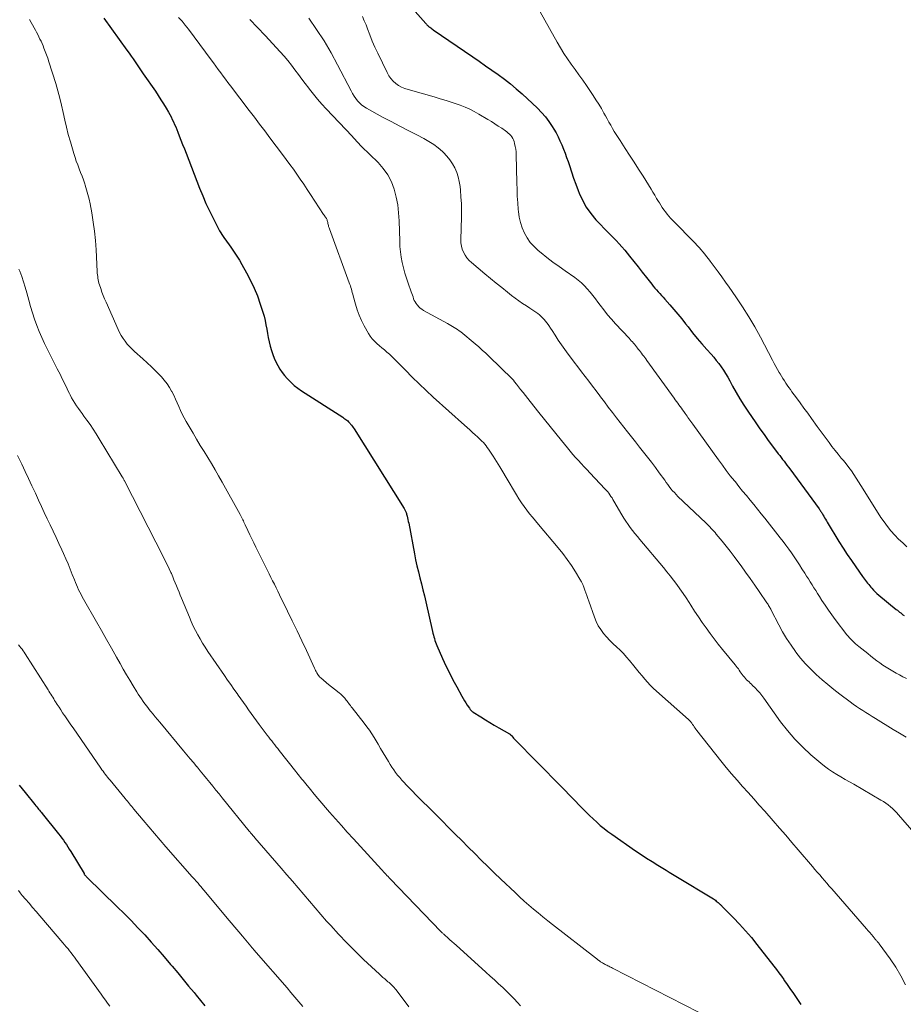
# Model space of a CAD drawing. Units: feet. Extents: x 1995000 to 2000000, y 580000 to 585006.
# Drawn here: x 1996600 to 1996753, y 580920 to 581091 of the extents above; entities that cross this region are included whole.
import ezdxf

# ---------------------------------------------------------------- set-up
doc = ezdxf.new("R2010")
doc.units = ezdxf.units.FT
doc.header["$LTSCALE"] = 100
doc.header["$MEASUREMENT"] = 0
doc.layers.add('CONTOUR INDEX', color=32, linetype='Continuous', lineweight=25)
doc.layers.add('CONTOUR INTERMEDIATE', color=40, linetype='Continuous', lineweight=15)

msp = doc.modelspace()

# ---------------------------------------------------------------- linework, layer by layer
at = {"layer": 'CONTOUR INDEX', "flags": 128}
for points, elevation in [([(1996662.83, 581098.48), (1996670.23, 581090.1), (1996670.3, 581090.02), (1996670.37, 581089.95), (1996670.44, 581089.87), (1996670.51, 581089.79), (1996670.58, 581089.72), (1996670.66, 581089.64), (1996670.74, 581089.58), (1996670.82, 581089.51), (1996670.94, 581089.42), (1996671.09, 581089.32), (1996671.24, 581089.21), (1996671.38, 581089.11), (1996671.53, 581089), (1996678.41, 581084.27), (1996679.51, 581083.51), (1996680.61, 581082.75), (1996681.71, 581081.98), (1996682.81, 581081.21), (1996683.88, 581080.42), (1996684.94, 581079.6), (1996685.96, 581078.73), (1996686.96, 581077.84), (1996689.62, 581075.37), (1996690.34, 581074.64), (1996691.02, 581073.87), (1996691.63, 581073.05), (1996692.2, 581072.19), (1996692.47, 581071.74), (1996692.85, 581071.07), (1996693.21, 581070.39), (1996693.54, 581069.7), (1996693.86, 581068.99), (1996694.15, 581068.28), (1996694.43, 581067.56), (1996694.69, 581066.84), (1996694.94, 581066.11), (1996695.17, 581065.41), (1996695.54, 581064.33), (1996695.91, 581063.25), (1996696.31, 581062.18), (1996696.71, 581061.11), (1996696.89, 581060.63), (1996697.46, 581059.38), (1996698.11, 581058.19), (1996698.9, 581057.08), (1996699.77, 581056.02), (1996700.62, 581055.11), (1996701.15, 581054.56), (1996701.67, 581054.01), (1996702.21, 581053.48), (1996702.75, 581052.94), (1996703.28, 581052.4), (1996703.8, 581051.85), (1996704.3, 581051.28), (1996704.79, 581050.7), (1996705.62, 581049.67), (1996706.35, 581048.76), (1996707.09, 581047.84), (1996707.82, 581046.92), (1996708.54, 581045.99), (1996709.46, 581044.82), (1996709.73, 581044.49), (1996710, 581044.15), (1996710.29, 581043.83), (1996710.58, 581043.51), (1996710.87, 581043.19), (1996711.16, 581042.87), (1996711.45, 581042.55), (1996711.74, 581042.22), (1996712.6, 581041.26), (1996713.3, 581040.45), (1996714, 581039.63), (1996714.68, 581038.79), (1996715.35, 581037.95), (1996715.79, 581037.39), (1996716.57, 581036.4), (1996717.37, 581035.42), (1996718.19, 581034.46), (1996719.02, 581033.51), (1996719.76, 581032.69), (1996720.22, 581032.15), (1996720.67, 581031.6), (1996721.1, 581031.04), (1996721.52, 581030.47), (1996721.91, 581029.88), (1996722.29, 581029.29), (1996722.65, 581028.68), (1996723, 581028.06), (1996723.51, 581027.09), (1996724.12, 581025.99), (1996724.76, 581024.9), (1996725.43, 581023.84), (1996726.12, 581022.79), (1996727.53, 581020.75), (1996728.24, 581019.73), (1996728.96, 581018.71), (1996729.7, 581017.71), (1996730.44, 581016.71), (1996731.44, 581015.39), (1996731.69, 581015.06), (1996731.94, 581014.73), (1996732.19, 581014.4), (1996732.44, 581014.07), (1996732.69, 581013.74), (1996732.94, 581013.41), (1996733.19, 581013.08), (1996733.43, 581012.74), (1996738.52, 581005.81), (1996738.61, 581005.69), (1996738.69, 581005.57), (1996738.78, 581005.44), (1996738.86, 581005.31), (1996738.95, 581005.18), (1996739.03, 581005.05), (1996739.1, 581004.92), (1996739.18, 581004.79), (1996739.33, 581004.53), (1996739.48, 581004.27), (1996739.63, 581004.01), (1996739.79, 581003.75), (1996739.94, 581003.49), (1996741.97, 581000.13), (1996742.67, 580999.02), (1996743.38, 580997.91), (1996744.12, 580996.83), (1996744.88, 580995.75), (1996746.08, 580994.1), (1996746.25, 580993.86), (1996746.42, 580993.63), (1996746.6, 580993.39), (1996746.77, 580993.15), (1996746.95, 580992.91), (1996747.13, 580992.68), (1996747.31, 580992.45), (1996747.5, 580992.23), (1996747.67, 580992.03), (1996747.96, 580991.72), (1996748.25, 580991.42), (1996748.56, 580991.14), (1996748.88, 580990.86), (1996751.92, 580988.37), (1996752.12, 580988.22), (1996752.31, 580988.06), (1996752.5, 580987.9), (1996752.7, 580987.75), (1996752.89, 580987.59), (1996753.08, 580987.44), (1996753.28, 580987.29)], 860), ([(1996614.35, 581091), (1996618.35, 581085.44), (1996618.72, 581084.94), (1996619.08, 581084.43), (1996619.43, 581083.92), (1996619.79, 581083.41), (1996620.14, 581082.89), (1996620.49, 581082.38), (1996620.84, 581081.87), (1996621.19, 581081.36), (1996623.3, 581078.3), (1996623.78, 581077.57), (1996624.26, 581076.84), (1996624.72, 581076.11), (1996625.17, 581075.36), (1996625.56, 581074.69), (1996625.8, 581074.27), (1996626.03, 581073.85), (1996626.24, 581073.42), (1996626.45, 581072.99), (1996626.64, 581072.55), (1996626.83, 581072.11), (1996627.02, 581071.66), (1996627.19, 581071.22), (1996627.44, 581070.59), (1996627.74, 581069.82), (1996628.03, 581069.06), (1996628.33, 581068.3), (1996628.63, 581067.54), (1996630.98, 581061.48), (1996631.52, 581060.16), (1996632.08, 581058.85), (1996632.69, 581057.56), (1996633.32, 581056.28), (1996634.26, 581054.44), (1996634.45, 581054.09), (1996634.64, 581053.75), (1996634.85, 581053.42), (1996635.06, 581053.1), (1996635.29, 581052.77), (1996635.51, 581052.45), (1996635.74, 581052.13), (1996635.97, 581051.81), (1996636.49, 581051.08), (1996636.97, 581050.39), (1996637.44, 581049.69), (1996637.88, 581048.97), (1996638.31, 581048.25), (1996639.14, 581046.78), (1996639.83, 581045.47), (1996640.47, 581044.14), (1996641.02, 581042.77), (1996641.51, 581041.37), (1996641.95, 581039.98), (1996642.16, 581039.26), (1996642.35, 581038.52), (1996642.5, 581037.78), (1996642.62, 581037.03), (1996642.74, 581036.28), (1996642.88, 581035.54), (1996643.05, 581034.8), (1996643.25, 581034.06), (1996643.47, 581033.3), (1996643.69, 581032.63), (1996643.94, 581031.97), (1996644.23, 581031.33), (1996644.55, 581030.7), (1996644.91, 581030.09), (1996645.29, 581029.51), (1996645.73, 581028.95), (1996646.19, 581028.42), (1996646.29, 581028.31), (1996646.85, 581027.76), (1996647.42, 581027.24), (1996648.04, 581026.77), (1996648.68, 581026.32), (1996655.82, 581021.71), (1996656, 581021.59), (1996656.17, 581021.47), (1996656.35, 581021.34), (1996656.51, 581021.21), (1996656.68, 581021.07), (1996656.84, 581020.92), (1996656.99, 581020.77), (1996657.13, 581020.61), (1996657.19, 581020.54), (1996657.35, 581020.34), (1996657.51, 581020.14), (1996657.66, 581019.93), (1996657.8, 581019.71), (1996666.48, 581005.88), (1996666.54, 581005.76), (1996666.61, 581005.65), (1996666.67, 581005.53), (1996666.73, 581005.41), (1996666.79, 581005.28), (1996666.84, 581005.16), (1996666.88, 581005.03), (1996666.92, 581004.9), (1996667, 581004.56), (1996667.08, 581004.25), (1996667.15, 581003.95), (1996667.21, 581003.64), (1996667.27, 581003.34), (1996668.27, 580998.03), (1996668.48, 580996.98), (1996668.7, 580995.93), (1996668.95, 580994.88), (1996669.21, 580993.83), (1996669.48, 580992.79), (1996669.74, 580991.75), (1996670, 580990.7), (1996670.24, 580989.65), (1996671.42, 580984.54), (1996671.49, 580984.23), (1996671.57, 580983.91), (1996671.65, 580983.6), (1996671.74, 580983.29), (1996671.83, 580982.98), (1996671.94, 580982.68), (1996672.05, 580982.38), (1996672.18, 580982.08), (1996673.17, 580979.84), (1996673.74, 580978.59), (1996674.34, 580977.35), (1996674.96, 580976.12), (1996675.61, 580974.91), (1996676.49, 580973.29), (1996676.72, 580972.9), (1996676.95, 580972.51), (1996677.19, 580972.13), (1996677.44, 580971.75), (1996677.81, 580971.19), (1996677.88, 580971.1), (1996677.95, 580971), (1996678.03, 580970.91), (1996678.11, 580970.82), (1996678.19, 580970.74), (1996678.28, 580970.66), (1996678.38, 580970.59), (1996678.48, 580970.53), (1996679.81, 580969.69), (1996680.58, 580969.22), (1996681.35, 580968.75), (1996682.13, 580968.29), (1996682.91, 580967.83), (1996684.75, 580966.76), (1996684.81, 580966.72), (1996684.87, 580966.69), (1996684.92, 580966.64), (1996684.97, 580966.6), (1996685.02, 580966.55), (1996685.07, 580966.5), (1996685.12, 580966.45), (1996685.16, 580966.4), (1996685.34, 580966.18), (1996685.48, 580966.01), (1996685.62, 580965.85), (1996685.77, 580965.7), (1996685.91, 580965.54), (1996689.32, 580962.1), (1996690.89, 580960.51), (1996692.45, 580958.92), (1996694.01, 580957.33), (1996695.56, 580955.74), (1996697.5, 580953.75), (1996698.09, 580953.15), (1996698.69, 580952.56), (1996699.3, 580951.98), (1996699.91, 580951.41), (1996700.54, 580950.85), (1996701.18, 580950.32), (1996701.85, 580949.81), (1996702.53, 580949.32), (1996706.66, 580946.47), (1996707.62, 580945.83), (1996708.58, 580945.19), (1996709.56, 580944.57), (1996710.54, 580943.96), (1996711.39, 580943.45), (1996711.95, 580943.11), (1996712.52, 580942.76), (1996713.09, 580942.42), (1996713.65, 580942.07), (1996720.19, 580938.09), (1996720.36, 580937.98), (1996720.52, 580937.86), (1996720.68, 580937.74), (1996720.84, 580937.61), (1996720.97, 580937.5), (1996721.06, 580937.43), (1996721.14, 580937.35), (1996721.23, 580937.27), (1996721.31, 580937.19), (1996721.39, 580937.11), (1996721.47, 580937.03), (1996721.56, 580936.95), (1996721.64, 580936.87), (1996723.66, 580934.82), (1996724.73, 580933.7), (1996725.77, 580932.56), (1996726.77, 580931.38), (1996727.74, 580930.17), (1996730.67, 580926.42), (1996731.11, 580925.84), (1996731.54, 580925.27), (1996731.97, 580924.69), (1996732.39, 580924.1), (1996732.48, 580923.96), (1996732.85, 580923.44), (1996733.22, 580922.92), (1996733.58, 580922.4), (1996733.94, 580921.88), (1996734.3, 580921.35), (1996734.66, 580920.83), (1996735.02, 580920.3), (1996735.37, 580919.77)], 880), ([(1996599.67, 580957.86), (1996600.67, 580956.6), (1996602.39, 580954.47), (1996602.55, 580954.27), (1996602.71, 580954.08), (1996602.87, 580953.88), (1996603.03, 580953.69), (1996603.19, 580953.49), (1996603.35, 580953.3), (1996603.51, 580953.1), (1996603.67, 580952.91), (1996606.47, 580949.39), (1996606.76, 580949.03), (1996607.04, 580948.66), (1996607.32, 580948.29), (1996607.59, 580947.91), (1996607.85, 580947.53), (1996608.11, 580947.14), (1996608.36, 580946.75), (1996608.6, 580946.36), (1996610.91, 580942.5), (1996610.96, 580942.41), (1996611.02, 580942.33), (1996611.08, 580942.25), (1996611.14, 580942.17), (1996611.21, 580942.09), (1996611.27, 580942.01), (1996611.34, 580941.94), (1996611.41, 580941.87), (1996616.68, 580936.75), (1996617.89, 580935.55), (1996619.09, 580934.34), (1996620.27, 580933.1), (1996621.44, 580931.85), (1996622.59, 580930.58), (1996623.72, 580929.31), (1996624.83, 580928.03), (1996625.94, 580926.73), (1996626.22, 580926.4), (1996627.18, 580925.26), (1996628.13, 580924.13), (1996629.07, 580922.98), (1996630.02, 580921.84), (1996630.38, 580921.4), (1996631.13, 580920.47), (1996631.89, 580919.54)], 900)]:
    msp.add_lwpolyline(points, dxfattribs=dict(at, elevation=elevation))
at = {"layer": 'CONTOUR INTERMEDIATE', "flags": 128}
for points, elevation in [([(1996689.6, 581093.03), (1996693.04, 581086.82), (1996693.61, 581085.84), (1996694.2, 581084.87), (1996694.84, 581083.93), (1996695.5, 581083.01), (1996696.17, 581082.09), (1996696.83, 581081.17), (1996697.49, 581080.24), (1996698.13, 581079.31), (1996699.3, 581077.59), (1996699.79, 581076.84), (1996700.27, 581076.08), (1996700.73, 581075.31), (1996701.17, 581074.53), (1996701.44, 581074.05), (1996701.74, 581073.51), (1996702.04, 581072.96), (1996702.35, 581072.42), (1996702.65, 581071.87), (1996702.97, 581071.33), (1996703.29, 581070.8), (1996703.62, 581070.27), (1996703.96, 581069.74), (1996704.85, 581068.39), (1996705.63, 581067.19), (1996706.41, 581065.99), (1996707.18, 581064.78), (1996707.95, 581063.56), (1996709.34, 581061.33), (1996709.67, 581060.79), (1996710, 581060.26), (1996710.32, 581059.72), (1996710.64, 581059.19), (1996710.8, 581058.92), (1996711.05, 581058.52), (1996711.3, 581058.12), (1996711.57, 581057.74), (1996711.85, 581057.36), (1996712.14, 581056.99), (1996712.44, 581056.63), (1996712.75, 581056.28), (1996713.07, 581055.94), (1996716.99, 581051.92), (1996717.34, 581051.56), (1996717.68, 581051.19), (1996718.02, 581050.81), (1996718.35, 581050.42), (1996718.68, 581050.03), (1996719, 581049.64), (1996719.31, 581049.23), (1996719.61, 581048.83), (1996720.32, 581047.87), (1996720.97, 581046.98), (1996721.61, 581046.08), (1996722.26, 581045.19), (1996722.9, 581044.29), (1996724.09, 581042.61), (1996725.24, 581040.9), (1996726.34, 581039.17), (1996727.38, 581037.4), (1996728.36, 581035.6), (1996730.43, 581031.62), (1996730.72, 581031.08), (1996731.01, 581030.55), (1996731.31, 581030.02), (1996731.61, 581029.49), (1996731.76, 581029.23), (1996732, 581028.83), (1996732.24, 581028.44), (1996732.49, 581028.05), (1996732.74, 581027.66), (1996733, 581027.28), (1996733.26, 581026.9), (1996733.53, 581026.53), (1996733.8, 581026.15), (1996734.57, 581025.11), (1996735.23, 581024.21), (1996735.88, 581023.32), (1996736.54, 581022.42), (1996737.19, 581021.52), (1996738.19, 581020.12), (1996738.7, 581019.42), (1996739.21, 581018.72), (1996739.72, 581018.03), (1996740.24, 581017.33), (1996740.76, 581016.64), (1996741.29, 581015.96), (1996741.83, 581015.29), (1996742.38, 581014.62), (1996742.75, 581014.19), (1996743.23, 581013.61), (1996743.68, 581013.01), (1996744.12, 581012.4), (1996744.54, 581011.78), (1996744.95, 581011.15), (1996745.35, 581010.52), (1996745.76, 581009.88), (1996746.16, 581009.25), (1996749.25, 581004.34), (1996749.79, 581003.54), (1996750.37, 581002.75), (1996750.99, 581002), (1996751.64, 581001.27), (1996752.33, 581000.58), (1996753.03, 580999.9), (1996753.75, 580999.24)], 856), ([(1996601.44, 581090.77), (1996602.26, 581089.32), (1996602.47, 581088.94), (1996602.68, 581088.55), (1996602.88, 581088.17), (1996603.07, 581087.77), (1996603.26, 581087.38), (1996603.45, 581086.98), (1996603.62, 581086.58), (1996603.8, 581086.18), (1996603.95, 581085.82), (1996604.19, 581085.23), (1996604.41, 581084.64), (1996604.62, 581084.04), (1996604.82, 581083.44), (1996606.01, 581079.65), (1996606.38, 581078.4), (1996606.72, 581077.14), (1996607.02, 581075.87), (1996607.29, 581074.6), (1996607.56, 581073.32), (1996607.85, 581072.05), (1996608.18, 581070.79), (1996608.54, 581069.53), (1996609.14, 581067.49), (1996609.35, 581066.83), (1996609.57, 581066.17), (1996609.81, 581065.52), (1996610.06, 581064.87), (1996610.32, 581064.23), (1996610.57, 581063.58), (1996610.8, 581062.92), (1996611.03, 581062.27), (1996611.12, 581061.99), (1996611.37, 581061.19), (1996611.59, 581060.39), (1996611.79, 581059.57), (1996611.96, 581058.75), (1996612.24, 581057.21), (1996612.51, 581055.61), (1996612.73, 581054), (1996612.89, 581052.39), (1996613.01, 581050.77), (1996613.2, 581047.02), (1996613.22, 581046.73), (1996613.25, 581046.44), (1996613.28, 581046.14), (1996613.32, 581045.85), (1996613.38, 581045.56), (1996613.44, 581045.27), (1996613.51, 581044.99), (1996613.6, 581044.71), (1996613.82, 581044.06), (1996614.03, 581043.45), (1996614.25, 581042.85), (1996614.49, 581042.26), (1996614.74, 581041.67), (1996616.82, 581036.97), (1996617.09, 581036.43), (1996617.37, 581035.9), (1996617.7, 581035.4), (1996618.05, 581034.9), (1996618.43, 581034.43), (1996618.82, 581033.98), (1996619.25, 581033.55), (1996619.69, 581033.14), (1996621.14, 581031.86), (1996621.88, 581031.19), (1996622.61, 581030.5), (1996623.33, 581029.79), (1996624.03, 581029.07), (1996624.36, 581028.72), (1996624.85, 581028.15), (1996625.32, 581027.55), (1996625.73, 581026.91), (1996626.11, 581026.25), (1996626.15, 581026.17), (1996626.48, 581025.53), (1996626.79, 581024.88), (1996627.09, 581024.22), (1996627.37, 581023.56), (1996627.66, 581022.91), (1996627.97, 581022.26), (1996628.31, 581021.62), (1996628.66, 581020.99), (1996629.83, 581018.96), (1996630.46, 581017.9), (1996631.09, 581016.84), (1996631.74, 581015.78), (1996632.39, 581014.73), (1996633.03, 581013.67), (1996633.67, 581012.61), (1996634.28, 581011.54), (1996634.89, 581010.47), (1996638, 581004.84), (1996638.12, 581004.62), (1996638.23, 581004.39), (1996638.35, 581004.17), (1996638.46, 581003.94), (1996638.57, 581003.71), (1996638.68, 581003.48), (1996638.79, 581003.25), (1996638.9, 581003.03), (1996639.36, 581002.05), (1996639.7, 581001.33), (1996640.05, 581000.62), (1996640.4, 580999.9), (1996640.75, 580999.19), (1996642.47, 580995.72), (1996642.76, 580995.12), (1996643.06, 580994.52), (1996643.36, 580993.92), (1996643.65, 580993.32), (1996643.95, 580992.72), (1996644.24, 580992.12), (1996644.54, 580991.52), (1996644.83, 580990.92), (1996646.24, 580988.06), (1996647.07, 580986.35), (1996647.9, 580984.64), (1996648.71, 580982.92), (1996649.51, 580981.2), (1996650.92, 580978.14), (1996651.02, 580977.95), (1996651.11, 580977.75), (1996651.22, 580977.56), (1996651.32, 580977.37), (1996651.48, 580977.09), (1996651.51, 580977.04), (1996651.54, 580977), (1996651.57, 580976.95), (1996651.6, 580976.91), (1996651.64, 580976.86), (1996651.68, 580976.82), (1996651.71, 580976.78), (1996651.75, 580976.74), (1996652.13, 580976.39), (1996652.37, 580976.18), (1996652.6, 580975.97), (1996652.84, 580975.77), (1996653.09, 580975.57), (1996655.21, 580973.87), (1996655.47, 580973.65), (1996655.71, 580973.42), (1996655.94, 580973.19), (1996656.16, 580972.94), (1996656.28, 580972.79), (1996656.43, 580972.6), (1996656.58, 580972.42), (1996656.72, 580972.23), (1996656.86, 580972.04), (1996657, 580971.85), (1996657.15, 580971.66), (1996657.29, 580971.47), (1996657.44, 580971.28), (1996659.56, 580968.6), (1996660.03, 580967.99), (1996660.47, 580967.38), (1996660.89, 580966.74), (1996661.29, 580966.1), (1996661.95, 580964.99), (1996662.4, 580964.24), (1996662.85, 580963.49), (1996663.3, 580962.73), (1996663.74, 580961.98), (1996664.06, 580961.44), (1996664.36, 580960.97), (1996664.67, 580960.5), (1996665, 580960.04), (1996665.35, 580959.6), (1996665.71, 580959.17), (1996666.08, 580958.74), (1996666.46, 580958.33), (1996666.85, 580957.92), (1996669.64, 580955.1), (1996670.78, 580953.95), (1996671.92, 580952.8), (1996673.06, 580951.65), (1996674.21, 580950.51), (1996674.25, 580950.47), (1996675.37, 580949.35), (1996676.49, 580948.22), (1996677.61, 580947.09), (1996678.74, 580945.97), (1996679.86, 580944.84), (1996680.99, 580943.73), (1996682.13, 580942.62), (1996683.28, 580941.52), (1996685.73, 580939.19), (1996686.52, 580938.46), (1996687.31, 580937.74), (1996688.11, 580937.04), (1996688.92, 580936.34), (1996689.74, 580935.66), (1996690.57, 580934.99), (1996691.4, 580934.32), (1996692.24, 580933.66), (1996699.68, 580927.86), (1996699.91, 580927.69), (1996700.13, 580927.52), (1996700.37, 580927.36), (1996700.6, 580927.2), (1996700.79, 580927.07), (1996700.93, 580926.98), (1996701.07, 580926.89), (1996701.22, 580926.81), (1996701.37, 580926.73), (1996701.52, 580926.65), (1996701.67, 580926.58), (1996701.82, 580926.5), (1996701.97, 580926.43), (1996702, 580926.42), (1996702.17, 580926.34), (1996702.33, 580926.26), (1996702.5, 580926.18), (1996702.66, 580926.1), (1996717.56, 580918.43)], 884), ([(1996627.34, 581091.14), (1996627.93, 581090.48), (1996628.48, 581089.8), (1996629.02, 581089.11), (1996632.97, 581083.78), (1996633.39, 581083.22), (1996633.81, 581082.65), (1996634.22, 581082.09), (1996634.64, 581081.52), (1996635.05, 581080.96), (1996635.47, 581080.4), (1996635.89, 581079.84), (1996636.32, 581079.28), (1996639.6, 581074.97), (1996640.5, 581073.79), (1996641.4, 581072.61), (1996642.29, 581071.43), (1996643.19, 581070.24), (1996645.39, 581067.32), (1996646.02, 581066.47), (1996646.64, 581065.62), (1996647.26, 581064.76), (1996647.86, 581063.9), (1996648.46, 581063.03), (1996649.06, 581062.16), (1996649.64, 581061.28), (1996650.23, 581060.4), (1996652.51, 581056.92), (1996652.6, 581056.78), (1996652.7, 581056.64), (1996652.79, 581056.5), (1996652.88, 581056.37), (1996652.93, 581056.3), (1996652.99, 581056.2), (1996653.05, 581056.08), (1996653.1, 581055.97), (1996653.14, 581055.85), (1996653.18, 581055.72), (1996653.21, 581055.6), (1996653.24, 581055.47), (1996653.26, 581055.35), (1996653.29, 581055.2), (1996653.34, 581055.01), (1996653.38, 581054.81), (1996653.44, 581054.62), (1996653.51, 581054.43), (1996656.95, 581045.07), (1996657.05, 581044.79), (1996657.15, 581044.51), (1996657.24, 581044.22), (1996657.33, 581043.94), (1996657.41, 581043.65), (1996657.49, 581043.36), (1996657.57, 581043.08), (1996657.64, 581042.79), (1996658.02, 581041.37), (1996658.32, 581040.39), (1996658.67, 581039.43), (1996659.09, 581038.49), (1996659.56, 581037.58), (1996660.3, 581036.28), (1996660.6, 581035.8), (1996660.94, 581035.34), (1996661.33, 581034.91), (1996661.74, 581034.52), (1996662.18, 581034.14), (1996662.62, 581033.77), (1996663.06, 581033.4), (1996663.5, 581033.03), (1996663.93, 581032.66), (1996664.36, 581032.28), (1996664.77, 581031.88), (1996665.17, 581031.47), (1996666.71, 581029.88), (1996667.88, 581028.68), (1996669.07, 581027.5), (1996670.29, 581026.34), (1996671.53, 581025.21), (1996676.94, 581020.35), (1996677.41, 581019.93), (1996677.88, 581019.51), (1996678.35, 581019.09), (1996678.82, 581018.67), (1996679.24, 581018.3), (1996679.5, 581018.06), (1996679.76, 581017.82), (1996680, 581017.57), (1996680.25, 581017.31), (1996680.48, 581017.04), (1996680.7, 581016.77), (1996680.91, 581016.49), (1996681.11, 581016.2), (1996681.91, 581014.97), (1996682.5, 581014.06), (1996683.07, 581013.14), (1996683.64, 581012.22), (1996684.19, 581011.28), (1996685.98, 581008.23), (1996686.4, 581007.55), (1996686.84, 581006.89), (1996687.3, 581006.24), (1996687.78, 581005.6), (1996688.27, 581004.98), (1996688.77, 581004.35), (1996689.28, 581003.74), (1996689.79, 581003.13), (1996693.23, 580999.06), (1996694.04, 580998.06), (1996694.81, 580997.04), (1996695.52, 580995.99), (1996696.21, 580994.91), (1996697, 580993.59), (1996697.25, 580993.14), (1996697.48, 580992.68), (1996697.68, 580992.21), (1996697.85, 580991.72), (1996698.02, 580991.23), (1996698.18, 580990.75), (1996698.35, 580990.26), (1996698.53, 580989.77), (1996699.52, 580987), (1996699.83, 580986.25), (1996700.19, 580985.53), (1996700.62, 580984.85), (1996701.1, 580984.2), (1996701.63, 580983.58), (1996702.18, 580982.98), (1996702.76, 580982.4), (1996703.35, 580981.85), (1996703.96, 580981.28), (1996704.54, 580980.7), (1996705.09, 580980.09), (1996705.63, 580979.47), (1996706.38, 580978.55), (1996706.85, 580977.98), (1996707.31, 580977.42), (1996707.78, 580976.85), (1996708.24, 580976.28), (1996708.72, 580975.73), (1996709.22, 580975.19), (1996709.74, 580974.68), (1996710.27, 580974.18), (1996715.84, 580969.26), (1996715.94, 580969.16), (1996716.04, 580969.06), (1996716.14, 580968.96), (1996716.23, 580968.85), (1996716.32, 580968.74), (1996716.41, 580968.62), (1996716.49, 580968.51), (1996716.57, 580968.39), (1996716.69, 580968.19), (1996716.84, 580967.98), (1996716.98, 580967.76), (1996717.14, 580967.55), (1996717.3, 580967.35), (1996721.48, 580962.07), (1996722.39, 580960.94), (1996723.32, 580959.82), (1996724.27, 580958.73), (1996725.24, 580957.64), (1996726.21, 580956.56), (1996727.18, 580955.48), (1996728.14, 580954.4), (1996729.1, 580953.31), (1996730.56, 580951.65), (1996731.64, 580950.4), (1996732.72, 580949.16), (1996733.8, 580947.91), (1996734.87, 580946.65), (1996737.38, 580943.71), (1996737.79, 580943.22), (1996738.2, 580942.74), (1996738.62, 580942.26), (1996739.04, 580941.78), (1996739.46, 580941.3), (1996739.88, 580940.82), (1996740.29, 580940.34), (1996740.71, 580939.86), (1996746.73, 580932.93), (1996747.02, 580932.59), (1996747.31, 580932.26), (1996747.6, 580931.92), (1996747.88, 580931.58), (1996748.28, 580931.11), (1996748.37, 580931.01), (1996748.45, 580930.91), (1996748.54, 580930.81), (1996748.62, 580930.71), (1996748.71, 580930.62), (1996748.79, 580930.52), (1996748.87, 580930.41), (1996748.95, 580930.31), (1996750.86, 580927.68), (1996751.84, 580926.23), (1996752.73, 580924.73), (1996753.51, 580923.17)], 876), ([(1996639.68, 581090.77), (1996641.01, 581089.38), (1996642.33, 581087.98), (1996644.96, 581085.15), (1996645.64, 581084.4), (1996646.29, 581083.64), (1996646.92, 581082.86), (1996647.53, 581082.06), (1996648.13, 581081.25), (1996648.73, 581080.44), (1996649.33, 581079.64), (1996649.94, 581078.84), (1996650.07, 581078.66), (1996650.76, 581077.79), (1996651.47, 581076.93), (1996652.2, 581076.09), (1996652.95, 581075.27), (1996657.44, 581070.49), (1996657.7, 581070.21), (1996657.97, 581069.93), (1996658.23, 581069.64), (1996658.49, 581069.36), (1996658.99, 581068.81), (1996659.09, 581068.7), (1996661.95, 581065.97), (1996662.87, 581064.93), (1996663.67, 581063.82), (1996664.28, 581062.6), (1996664.77, 581061.31), (1996665.11, 581059.95), (1996665.37, 581058.57), (1996665.53, 581057.19), (1996665.62, 581055.79), (1996665.71, 581052.27), (1996665.76, 581051.34), (1996665.84, 581050.41), (1996665.99, 581049.49), (1996666.16, 581048.57), (1996666.39, 581047.66), (1996666.63, 581046.76), (1996666.9, 581045.87), (1996667.2, 581044.98), (1996667.73, 581043.49), (1996667.83, 581043.19), (1996667.93, 581042.89), (1996668.03, 581042.6), (1996668.13, 581042.3), (1996668.25, 581042.01), (1996668.38, 581041.73), (1996668.55, 581041.47), (1996668.73, 581041.22), (1996668.78, 581041.16), (1996669.02, 581040.9), (1996669.27, 581040.66), (1996669.55, 581040.46), (1996669.85, 581040.27), (1996674.01, 581037.99), (1996674.31, 581037.83), (1996674.6, 581037.66), (1996674.9, 581037.49), (1996675.19, 581037.32), (1996675.48, 581037.14), (1996675.77, 581036.95), (1996676.04, 581036.75), (1996676.3, 581036.54), (1996678.81, 581034.45), (1996679.43, 581033.92), (1996680.04, 581033.38), (1996680.64, 581032.82), (1996681.24, 581032.26), (1996685.24, 581028.39), (1996685.28, 581028.34), (1996685.33, 581028.29), (1996685.37, 581028.24), (1996685.42, 581028.19), (1996685.46, 581028.14), (1996685.5, 581028.08), (1996685.54, 581028.03), (1996685.58, 581027.98), (1996685.61, 581027.94), (1996685.66, 581027.88), (1996685.7, 581027.82), (1996685.75, 581027.76), (1996685.79, 581027.7), (1996685.84, 581027.64), (1996685.88, 581027.59), (1996685.93, 581027.53), (1996685.97, 581027.47), (1996686.71, 581026.54), (1996687.13, 581026.01), (1996687.54, 581025.49), (1996687.96, 581024.97), (1996688.37, 581024.44), (1996689.89, 581022.54), (1996690.86, 581021.32), (1996691.83, 581020.11), (1996692.81, 581018.9), (1996693.78, 581017.68), (1996694.82, 581016.4), (1996695.28, 581015.84), (1996695.76, 581015.28), (1996696.24, 581014.74), (1996696.74, 581014.2), (1996697.23, 581013.67), (1996697.74, 581013.13), (1996698.24, 581012.6), (1996698.74, 581012.07), (1996701.41, 581009.25), (1996701.63, 581009.01), (1996701.84, 581008.77), (1996702.03, 581008.52), (1996702.22, 581008.25), (1996702.39, 581007.99), (1996702.57, 581007.72), (1996702.74, 581007.45), (1996702.9, 581007.17), (1996704.27, 581004.79), (1996704.62, 581004.22), (1996704.97, 581003.66), (1996705.35, 581003.11), (1996705.74, 581002.57), (1996706.15, 581002.04), (1996706.56, 581001.52), (1996706.98, 581001), (1996707.41, 581000.49), (1996711.48, 580995.64), (1996712.08, 580994.91), (1996712.67, 580994.18), (1996713.24, 580993.43), (1996713.81, 580992.68), (1996714.36, 580991.91), (1996714.91, 580991.14), (1996715.43, 580990.36), (1996715.95, 580989.57), (1996716.27, 580989.07), (1996716.91, 580988.07), (1996717.56, 580987.09), (1996718.23, 580986.11), (1996718.9, 580985.14), (1996719.59, 580984.18), (1996720.3, 580983.24), (1996721.02, 580982.31), (1996721.77, 580981.39), (1996723.95, 580978.76), (1996724.13, 580978.52), (1996724.32, 580978.28), (1996724.5, 580978.04), (1996724.67, 580977.8), (1996724.84, 580977.55), (1996725.02, 580977.31), (1996725.19, 580977.07), (1996725.36, 580976.83), (1996725.55, 580976.59), (1996725.74, 580976.37), (1996725.94, 580976.16), (1996726.15, 580975.97), (1996726.36, 580975.77), (1996726.57, 580975.58), (1996726.78, 580975.38), (1996726.98, 580975.17), (1996727.42, 580974.74), (1996727.83, 580974.31), (1996728.22, 580973.87), (1996728.6, 580973.41), (1996728.95, 580972.93), (1996731.84, 580968.87), (1996733.04, 580967.32), (1996734.3, 580965.83), (1996735.67, 580964.45), (1996737.11, 580963.12), (1996738.8, 580961.68), (1996739.46, 580961.15), (1996740.14, 580960.64), (1996740.85, 580960.17), (1996741.58, 580959.72), (1996742.31, 580959.29), (1996743.05, 580958.86), (1996743.79, 580958.43), (1996744.53, 580958), (1996749.26, 580955.26), (1996749.69, 580954.99), (1996750.1, 580954.72), (1996750.5, 580954.42), (1996750.89, 580954.11), (1996751.27, 580953.78), (1996751.63, 580953.44), (1996751.98, 580953.08), (1996752.31, 580952.71), (1996754.94, 580949.63)], 872), ([(1996649.94, 581091), (1996651.29, 581089.04), (1996652.58, 581087.04), (1996653.79, 581084.98), (1996654.93, 581082.89), (1996657.29, 581078.36), (1996657.53, 581077.92), (1996657.8, 581077.48), (1996658.09, 581077.07), (1996658.4, 581076.67), (1996658.74, 581076.29), (1996659.11, 581075.95), (1996659.51, 581075.65), (1996659.94, 581075.39), (1996662.75, 581073.84), (1996664.23, 581073.04), (1996665.71, 581072.25), (1996667.19, 581071.48), (1996668.69, 581070.72), (1996669.93, 581070.09), (1996670.79, 581069.61), (1996671.61, 581069.09), (1996672.38, 581068.5), (1996673.12, 581067.86), (1996673.32, 581067.67), (1996673.89, 581067.06), (1996674.42, 581066.42), (1996674.88, 581065.73), (1996675.28, 581065), (1996675.61, 581064.23), (1996675.88, 581063.44), (1996676.06, 581062.63), (1996676.19, 581061.8), (1996676.26, 581061.14), (1996676.35, 581059.96), (1996676.42, 581058.79), (1996676.44, 581057.61), (1996676.43, 581056.44), (1996676.32, 581052.56), (1996676.34, 581051.99), (1996676.42, 581051.43), (1996676.57, 581050.88), (1996676.78, 581050.35), (1996677.06, 581049.85), (1996677.38, 581049.38), (1996677.75, 581048.95), (1996678.17, 581048.56), (1996680.5, 581046.62), (1996681.47, 581045.81), (1996682.44, 581045.02), (1996683.42, 581044.23), (1996684.41, 581043.45), (1996685.15, 581042.86), (1996685.77, 581042.39), (1996686.4, 581041.92), (1996687.05, 581041.48), (1996687.7, 581041.04), (1996688.33, 581040.63), (1996688.67, 581040.41), (1996689.01, 581040.19), (1996689.34, 581039.96), (1996689.67, 581039.72), (1996689.99, 581039.48), (1996690.29, 581039.21), (1996690.57, 581038.93), (1996690.83, 581038.62), (1996690.97, 581038.45), (1996691.29, 581038.04), (1996691.59, 581037.62), (1996691.89, 581037.2), (1996692.17, 581036.77), (1996692.69, 581035.95), (1996693.24, 581035.11), (1996693.8, 581034.28), (1996694.38, 581033.47), (1996694.97, 581032.66), (1996695.37, 581032.13), (1996696, 581031.29), (1996696.63, 581030.46), (1996697.27, 581029.62), (1996697.91, 581028.79), (1996698.55, 581027.96), (1996699.18, 581027.12), (1996699.81, 581026.29), (1996700.44, 581025.44), (1996700.56, 581025.29), (1996701.24, 581024.37), (1996701.93, 581023.45), (1996702.63, 581022.54), (1996703.34, 581021.63), (1996705.26, 581019.19), (1996705.95, 581018.3), (1996706.65, 581017.43), (1996707.35, 581016.55), (1996708.05, 581015.68), (1996708.75, 581014.8), (1996709.43, 581013.91), (1996710.11, 581013.01), (1996710.76, 581012.1), (1996711.72, 581010.77), (1996711.98, 581010.4), (1996712.25, 581010.04), (1996712.52, 581009.68), (1996712.8, 581009.32), (1996713.09, 581008.97), (1996713.39, 581008.63), (1996713.7, 581008.3), (1996714.02, 581007.98), (1996718.85, 581003.37), (1996719.09, 581003.14), (1996719.33, 581002.9), (1996719.56, 581002.67), (1996719.8, 581002.43), (1996720.02, 581002.19), (1996720.25, 581001.94), (1996720.47, 581001.69), (1996720.68, 581001.43), (1996721.68, 581000.21), (1996722.38, 580999.33), (1996723.07, 580998.45), (1996723.75, 580997.56), (1996724.42, 580996.66), (1996724.97, 580995.91), (1996725.77, 580994.81), (1996726.57, 580993.7), (1996727.35, 580992.58), (1996728.12, 580991.46), (1996729.45, 580989.52), (1996729.55, 580989.36), (1996729.66, 580989.2), (1996729.75, 580989.04), (1996729.85, 580988.88), (1996729.94, 580988.71), (1996730.03, 580988.55), (1996730.12, 580988.38), (1996730.21, 580988.21), (1996731.53, 580985.68), (1996732.19, 580984.48), (1996732.89, 580983.3), (1996733.65, 580982.16), (1996734.44, 580981.04), (1996734.5, 580980.96), (1996735.32, 580979.92), (1996736.18, 580978.91), (1996737.09, 580977.96), (1996738.04, 580977.04), (1996739.03, 580976.16), (1996740.03, 580975.31), (1996741.06, 580974.48), (1996742.11, 580973.67), (1996743.92, 580972.3), (1996744.45, 580971.91), (1996744.99, 580971.53), (1996745.53, 580971.16), (1996746.09, 580970.8), (1996746.64, 580970.45), (1996747.2, 580970.1), (1996747.76, 580969.75), (1996748.32, 580969.4), (1996751.37, 580967.54), (1996752.49, 580966.85), (1996753.61, 580966.16)], 868), ([(1996659.23, 581091.28), (1996659.57, 581090.56), (1996659.87, 581089.82), (1996660.11, 581089.17), (1996660.52, 581088.09), (1996660.95, 581087.03), (1996661.41, 581085.98), (1996661.89, 581084.94), (1996663.52, 581081.54), (1996663.82, 581081.01), (1996664.16, 581080.52), (1996664.57, 581080.09), (1996665.02, 581079.68), (1996665.52, 581079.34), (1996666.04, 581079.04), (1996666.59, 581078.8), (1996667.16, 581078.6), (1996671.68, 581077.33), (1996672.73, 581077.02), (1996673.77, 581076.7), (1996674.81, 581076.36), (1996675.84, 581076), (1996676.22, 581075.87), (1996677.05, 581075.55), (1996677.87, 581075.19), (1996678.66, 581074.79), (1996679.44, 581074.36), (1996681.04, 581073.41), (1996681.64, 581073.04), (1996682.24, 581072.67), (1996682.83, 581072.28), (1996683.42, 581071.88), (1996684.08, 581071.42), (1996684.33, 581071.24), (1996684.56, 581071.05), (1996684.78, 581070.84), (1996684.99, 581070.62), (1996685.17, 581070.39), (1996685.33, 581070.14), (1996685.46, 581069.87), (1996685.56, 581069.59), (1996685.66, 581069.23), (1996685.78, 581068.75), (1996685.87, 581068.28), (1996685.93, 581067.79), (1996685.95, 581067.31), (1996686.05, 581062.44), (1996686.08, 581061.28), (1996686.13, 581060.11), (1996686.2, 581058.95), (1996686.29, 581057.79), (1996686.32, 581057.44), (1996686.46, 581056.47), (1996686.66, 581055.52), (1996686.97, 581054.6), (1996687.35, 581053.7), (1996687.83, 581052.85), (1996688.38, 581052.06), (1996689.03, 581051.35), (1996689.74, 581050.69), (1996690.25, 581050.28), (1996691.27, 581049.46), (1996692.31, 581048.66), (1996693.37, 581047.89), (1996694.44, 581047.13), (1996696.1, 581045.97), (1996696.69, 581045.52), (1996697.25, 581045.05), (1996697.78, 581044.54), (1996698.28, 581044), (1996698.76, 581043.43), (1996699.23, 581042.86), (1996699.68, 581042.27), (1996700.13, 581041.68), (1996700.5, 581041.18), (1996701.14, 581040.34), (1996701.79, 581039.52), (1996702.48, 581038.72), (1996703.18, 581037.94), (1996705.53, 581035.43), (1996705.73, 581035.22), (1996705.91, 581035.01), (1996706.1, 581034.8), (1996706.28, 581034.59), (1996706.47, 581034.38), (1996706.65, 581034.16), (1996706.82, 581033.95), (1996707, 581033.73), (1996707.13, 581033.55), (1996707.32, 581033.31), (1996707.51, 581033.07), (1996707.7, 581032.82), (1996707.89, 581032.58), (1996708.08, 581032.34), (1996708.26, 581032.09), (1996708.45, 581031.84), (1996708.63, 581031.6), (1996713.35, 581025.06), (1996713.56, 581024.77), (1996713.77, 581024.47), (1996713.98, 581024.18), (1996714.19, 581023.88), (1996714.4, 581023.58), (1996714.61, 581023.29), (1996714.82, 581022.99), (1996715.03, 581022.7), (1996715.25, 581022.39), (1996715.42, 581022.16), (1996715.59, 581021.92), (1996715.76, 581021.69), (1996715.92, 581021.45), (1996716.09, 581021.21), (1996716.26, 581020.97), (1996716.43, 581020.74), (1996716.59, 581020.5), (1996721.05, 581014.3), (1996721.73, 581013.38), (1996722.41, 581012.47), (1996723.11, 581011.57), (1996723.82, 581010.68), (1996723.98, 581010.48), (1996724.61, 581009.69), (1996725.25, 581008.91), (1996725.89, 581008.12), (1996726.53, 581007.34), (1996727.18, 581006.56), (1996727.81, 581005.77), (1996728.45, 581004.98), (1996729.08, 581004.19), (1996731.76, 581000.81), (1996732.27, 581000.16), (1996732.76, 580999.5), (1996733.25, 580998.84), (1996733.72, 580998.17), (1996734.18, 580997.49), (1996734.64, 580996.81), (1996735.09, 580996.12), (1996735.54, 580995.43), (1996736.02, 580994.66), (1996736.34, 580994.16), (1996736.66, 580993.65), (1996736.98, 580993.14), (1996737.31, 580992.64), (1996737.63, 580992.13), (1996737.95, 580991.62), (1996738.27, 580991.12), (1996738.59, 580990.61), (1996739.02, 580989.93), (1996739.57, 580989.08), (1996740.14, 580988.25), (1996740.72, 580987.44), (1996741.32, 580986.63), (1996743.35, 580983.97), (1996743.58, 580983.69), (1996743.82, 580983.41), (1996744.06, 580983.14), (1996744.32, 580982.89), (1996744.59, 580982.64), (1996744.86, 580982.39), (1996745.14, 580982.16), (1996745.42, 580981.92), (1996746.96, 580980.68), (1996747.48, 580980.26), (1996748, 580979.86), (1996748.53, 580979.46), (1996749.07, 580979.07), (1996749.61, 580978.69), (1996750.16, 580978.33), (1996750.73, 580977.98), (1996751.3, 580977.64), (1996751.9, 580977.31), (1996752.48, 580976.99), (1996753.07, 580976.68), (1996753.67, 580976.37)], 864), ([(1996599.62, 581047.43), (1996599.75, 581047.09), (1996600.1, 581046.16), (1996600.42, 581045.23), (1996600.71, 581044.28), (1996600.98, 581043.33), (1996601.31, 581042.06), (1996601.62, 581040.95), (1996601.95, 581039.85), (1996602.32, 581038.76), (1996602.7, 581037.67), (1996603.12, 581036.6), (1996603.57, 581035.54), (1996604.05, 581034.5), (1996604.56, 581033.47), (1996606.26, 581030.13), (1996606.53, 581029.6), (1996606.8, 581029.06), (1996607.06, 581028.53), (1996607.32, 581027.99), (1996607.59, 581027.45), (1996607.85, 581026.92), (1996608.11, 581026.38), (1996608.38, 581025.85), (1996608.5, 581025.61), (1996608.76, 581025.12), (1996609.03, 581024.64), (1996609.32, 581024.17), (1996609.62, 581023.71), (1996609.93, 581023.26), (1996610.25, 581022.81), (1996610.57, 581022.36), (1996610.89, 581021.91), (1996611.39, 581021.23), (1996611.95, 581020.44), (1996612.51, 581019.63), (1996613.03, 581018.82), (1996613.55, 581017.99), (1996617.56, 581011.38), (1996617.61, 581011.29), (1996617.65, 581011.21), (1996617.7, 581011.13), (1996617.75, 581011.04), (1996617.81, 581010.91), (1996617.82, 581010.89), (1996617.83, 581010.87), (1996617.84, 581010.85), (1996617.85, 581010.84), (1996617.89, 581010.76), (1996617.9, 581010.74), (1996617.9, 581010.73), (1996617.91, 581010.71), (1996617.92, 581010.69), (1996624.76, 580997.29), (1996625.08, 580996.67), (1996625.38, 580996.04), (1996625.68, 580995.41), (1996625.97, 580994.78), (1996626.07, 580994.57), (1996626.3, 580994.04), (1996626.53, 580993.51), (1996626.76, 580992.97), (1996626.98, 580992.44), (1996627.19, 580991.9), (1996627.41, 580991.36), (1996627.63, 580990.83), (1996627.85, 580990.29), (1996629.2, 580987.03), (1996629.53, 580986.25), (1996629.88, 580985.48), (1996630.26, 580984.72), (1996630.65, 580983.97), (1996631.07, 580983.23), (1996631.5, 580982.5), (1996631.95, 580981.78), (1996632.42, 580981.07), (1996635.3, 580976.88), (1996635.84, 580976.1), (1996636.39, 580975.31), (1996636.93, 580974.53), (1996637.48, 580973.76), (1996637.68, 580973.49), (1996638.13, 580972.85), (1996638.59, 580972.2), (1996639.04, 580971.56), (1996639.49, 580970.92), (1996639.95, 580970.28), (1996640.41, 580969.64), (1996640.87, 580969.01), (1996641.34, 580968.37), (1996642.72, 580966.53), (1996642.98, 580966.19), (1996643.24, 580965.86), (1996643.49, 580965.52), (1996643.76, 580965.19), (1996644.02, 580964.86), (1996644.28, 580964.53), (1996644.54, 580964.19), (1996644.81, 580963.86), (1996647.66, 580960.25), (1996647.87, 580959.98), (1996648.09, 580959.71), (1996648.3, 580959.44), (1996648.52, 580959.17), (1996648.74, 580958.9), (1996648.95, 580958.64), (1996649.17, 580958.37), (1996649.39, 580958.1), (1996650.23, 580957.07), (1996650.87, 580956.29), (1996651.52, 580955.52), (1996652.18, 580954.75), (1996652.84, 580953.98), (1996653.54, 580953.16), (1996654.56, 580952), (1996655.59, 580950.84), (1996656.62, 580949.68), (1996657.67, 580948.54), (1996662.54, 580943.21), (1996662.73, 580943.01), (1996662.92, 580942.8), (1996663.11, 580942.6), (1996663.31, 580942.39), (1996663.5, 580942.19), (1996663.69, 580941.98), (1996663.88, 580941.78), (1996664.08, 580941.58), (1996672.85, 580932.46), (1996672.94, 580932.38), (1996673.02, 580932.3), (1996673.1, 580932.22), (1996673.19, 580932.13), (1996673.27, 580932.06), (1996673.36, 580931.98), (1996673.44, 580931.9), (1996673.53, 580931.82), (1996674.07, 580931.34), (1996674.43, 580931.02), (1996674.79, 580930.7), (1996675.14, 580930.38), (1996675.5, 580930.06), (1996680.69, 580925.38), (1996681.42, 580924.71), (1996682.15, 580924.05), (1996682.88, 580923.38), (1996683.6, 580922.7), (1996683.85, 580922.47), (1996684.44, 580921.9), (1996685.03, 580921.33), (1996685.6, 580920.74), (1996686.16, 580920.15), (1996686.71, 580919.54)], 888), ([(1996599.36, 581015.06), (1996600.09, 581013.57), (1996600.69, 581012.32), (1996601.29, 581011.06), (1996601.88, 581009.8), (1996602.47, 581008.54), (1996603.02, 581007.33), (1996603.52, 581006.25), (1996604.02, 581005.18), (1996604.52, 581004.1), (1996605.03, 581003.02), (1996605.54, 581001.95), (1996606.05, 581000.87), (1996606.55, 580999.79), (1996607.05, 580998.71), (1996607.34, 580998.07), (1996607.74, 580997.17), (1996608.13, 580996.27), (1996608.51, 580995.36), (1996608.87, 580994.45), (1996609.24, 580993.49), (1996609.42, 580993.06), (1996609.59, 580992.63), (1996609.78, 580992.2), (1996609.98, 580991.78), (1996610.18, 580991.36), (1996610.39, 580990.94), (1996610.61, 580990.53), (1996610.84, 580990.12), (1996613.06, 580986.22), (1996613.93, 580984.69), (1996614.8, 580983.16), (1996615.67, 580981.63), (1996616.53, 580980.09), (1996617.17, 580978.97), (1996617.72, 580978), (1996618.28, 580977.03), (1996618.85, 580976.07), (1996619.43, 580975.12), (1996620.06, 580974.08), (1996620.33, 580973.65), (1996620.61, 580973.23), (1996620.89, 580972.81), (1996621.19, 580972.39), (1996621.49, 580971.98), (1996621.79, 580971.58), (1996622.1, 580971.17), (1996622.42, 580970.78), (1996622.53, 580970.63), (1996622.91, 580970.17), (1996623.29, 580969.71), (1996623.67, 580969.24), (1996624.05, 580968.78), (1996628.19, 580963.83), (1996628.76, 580963.14), (1996629.34, 580962.45), (1996629.92, 580961.76), (1996630.49, 580961.06), (1996630.54, 580961.01), (1996631.09, 580960.34), (1996631.64, 580959.67), (1996632.18, 580959.01), (1996632.73, 580958.33), (1996633.27, 580957.66), (1996633.82, 580956.99), (1996634.36, 580956.32), (1996634.91, 580955.65), (1996639.6, 580949.89), (1996639.65, 580949.83), (1996639.7, 580949.77), (1996639.75, 580949.72), (1996639.79, 580949.66), (1996639.84, 580949.6), (1996639.89, 580949.54), (1996639.94, 580949.48), (1996639.99, 580949.42), (1996640.11, 580949.27), (1996640.23, 580949.13), (1996640.34, 580949), (1996640.45, 580948.87), (1996640.57, 580948.73), (1996645.14, 580943.46), (1996646.13, 580942.31), (1996647.12, 580941.16), (1996648.09, 580940.01), (1996649.07, 580938.85), (1996650.05, 580937.69), (1996651.03, 580936.54), (1996652.03, 580935.4), (1996653.03, 580934.26), (1996653.73, 580933.47), (1996655.11, 580931.96), (1996656.52, 580930.48), (1996657.97, 580929.03), (1996659.44, 580927.61), (1996662.18, 580925.04), (1996662.49, 580924.76), (1996662.79, 580924.48), (1996663.11, 580924.21), (1996663.42, 580923.94), (1996663.67, 580923.73), (1996663.86, 580923.57), (1996664.05, 580923.4), (1996664.23, 580923.23), (1996664.41, 580923.06), (1996664.59, 580922.88), (1996664.76, 580922.7), (1996664.92, 580922.51), (1996665.08, 580922.31), (1996667.31, 580919.39)], 892), ([(1996599.56, 580982.2), (1996599.76, 580981.95), (1996599.96, 580981.7), (1996600.15, 580981.44), (1996600.34, 580981.18), (1996600.52, 580980.91), (1996600.7, 580980.64), (1996604.66, 580974.42), (1996604.83, 580974.15), (1996604.99, 580973.89), (1996605.16, 580973.63), (1996605.32, 580973.36), (1996605.48, 580973.1), (1996605.65, 580972.83), (1996605.81, 580972.57), (1996605.98, 580972.31), (1996606.26, 580971.87), (1996606.57, 580971.39), (1996606.88, 580970.91), (1996607.2, 580970.43), (1996607.52, 580969.96), (1996607.58, 580969.87), (1996607.94, 580969.35), (1996608.29, 580968.83), (1996608.65, 580968.31), (1996609.01, 580967.79), (1996613.83, 580960.81), (1996614.02, 580960.54), (1996614.21, 580960.27), (1996614.4, 580960), (1996614.6, 580959.74), (1996614.81, 580959.48), (1996615.01, 580959.23), (1996615.22, 580958.97), (1996615.43, 580958.71), (1996618.05, 580955.55), (1996618.24, 580955.31), (1996618.44, 580955.08), (1996618.63, 580954.85), (1996618.81, 580954.61), (1996619, 580954.38), (1996619.19, 580954.14), (1996619.39, 580953.91), (1996619.58, 580953.68), (1996621.15, 580951.8), (1996622.14, 580950.64), (1996623.13, 580949.48), (1996624.12, 580948.32), (1996625.13, 580947.17), (1996629.7, 580941.96), (1996629.91, 580941.72), (1996630.12, 580941.48), (1996630.33, 580941.23), (1996630.54, 580940.99), (1996630.7, 580940.81), (1996630.83, 580940.66), (1996630.96, 580940.51), (1996631.1, 580940.36), (1996631.23, 580940.21), (1996631.36, 580940.05), (1996631.49, 580939.9), (1996631.62, 580939.75), (1996631.75, 580939.59), (1996635.78, 580934.77), (1996636.45, 580933.98), (1996637.11, 580933.19), (1996637.77, 580932.4), (1996638.43, 580931.61), (1996639.59, 580930.23), (1996639.68, 580930.13), (1996639.76, 580930.03), (1996639.84, 580929.93), (1996639.93, 580929.83), (1996640.01, 580929.73), (1996640.1, 580929.63), (1996640.18, 580929.53), (1996640.26, 580929.43), (1996640.33, 580929.35), (1996640.45, 580929.22), (1996640.57, 580929.08), (1996640.68, 580928.94), (1996640.8, 580928.8), (1996646.15, 580922.64), (1996646.84, 580921.84), (1996647.52, 580921.04), (1996648.2, 580920.23), (1996648.87, 580919.41)], 896), ([(1996599.51, 580939.56), (1996599.85, 580939.14), (1996600.2, 580938.72), (1996600.74, 580938.08), (1996601.36, 580937.35), (1996601.99, 580936.62), (1996602.61, 580935.89), (1996603.24, 580935.16), (1996607.25, 580930.49), (1996607.55, 580930.14), (1996607.84, 580929.79), (1996608.13, 580929.43), (1996608.41, 580929.08), (1996608.69, 580928.72), (1996608.97, 580928.35), (1996609.24, 580927.99), (1996609.51, 580927.62), (1996613.87, 580921.57), (1996614.24, 580921.05), (1996614.62, 580920.52), (1996615, 580919.99), (1996615.37, 580919.46)], 904)]:
    msp.add_lwpolyline(points, dxfattribs=dict(at, elevation=elevation))

doc.saveas('drawing.dxf')
